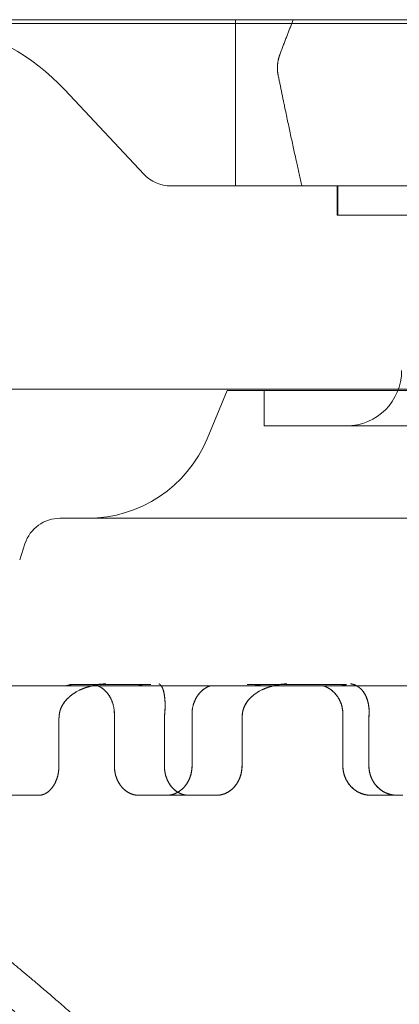
# Model space of a CAD drawing. Units: metres. Extents: x 0 to 80.8, y 0 to 8.
# Drawn here: x 12.2 to 12.3, y 1.6 to 1.7 of the extents above; entities that cross this region are included whole.
import ezdxf

# ---------------------------------------------------------------- set-up
doc = ezdxf.new("R2010")
doc.units = ezdxf.units.M
doc.header["$LTSCALE"] = 0.2
doc.layers.add("vifian'frame 2D", color=7, linetype='Continuous', lineweight=0)

msp = doc.modelspace()

# ---------------------------------------------------------------- linework, layer by layer
at = {"layer": "vifian'frame 2D", "color": 1, "linetype": 'Continuous', "lineweight": 0}
for p, q in [((11.84, 1.676000000000056), (12.26, 1.676000000000056)), ((12.23890912878854, 1.675899999999992), (12.26, 1.675899999999992)), ((12.249, 1.675899999999992), (12.249, 1.676000000000027)), ((12.249, 1.675047296355331), (12.249, 1.675899999999992)), ((12.249, 1.675047296355331), (12.249, 1.674700000000009)), ((12.249, 1.674700000000009), (12.249, 1.674507570643732)), ((12.249, 1.671499999999998), (12.249, 1.674507570643732)), ((12.24652024403919, 1.671816292286412), (12.24437853576496, 1.674102246281601)), ((12.24724998404557, 1.671500000000114), (12.26, 1.671499999999998)), ((12.25175, 1.670709953117881), (12.25175, 1.671499999999998)), ((12.25177500000002, 1.670709953117881), (12.25177500000002, 1.671499999999998)), ((12.25175, 1.670709953117881), (12.26825, 1.670709953117881)), ((12.2885, 1.665999999999998), (12.2315, 1.665999999999998)), ((12.28521737517789, 1.665995131001834), (12.23478262482211, 1.665995131001834)), ((12.24877512167124, 1.665960292010915), (12.24823076923078, 1.664653846153842)), ((12.27122487832879, 1.665960292010915), (12.24877512167124, 1.665960292010915)), ((12.24977500000002, 1.665957802480084), (12.24877512167124, 1.665960292010915)), ((12.24977499999999, 1.665957802480084), (12.27022500000001, 1.665957802480084)), ((12.24977500000002, 1.664999999999998), (12.24977500000002, 1.665957802480084)), ((12.27022500000001, 1.664999999999998), (12.24977499999999, 1.664999999999998)), ((12.26, 1.662499999999998), (12.24424998403253, 1.662499999999882)), ((12.24329976424048, 1.661811531701938), (12.24315615522169, 1.661373494660451)), ((12.24516758229319, 1.658000009529261), (12.24451273559319, 1.658000066071455)), ((12.24631141740174, 1.657999999999998), (12.24461824668953, 1.657999999999998)), ((12.24631141740174, 1.657999999999998), (12.24670439706507, 1.657999999999998)), ((12.25015350841673, 1.658000004851781), (12.24931226161343, 1.657999989545407)), ((12.25179847463139, 1.657999999999998), (12.24976052874973, 1.657999999999998)), ((12.25015477406987, 1.658000004868079), (12.25099605862366, 1.658000020024772)), ((12.25179847463139, 1.657999999999998), (12.25200326007875, 1.657999999999998)), ((12.234, 1.657966972899068), (12.27578816895184, 1.657966972899068)), ((12.24571973141408, 1.655799999999986), (12.24571973141408, 1.657200000000009)), ((12.24572112128153, 1.657200000000009), (12.24572112128153, 1.655799999999986)), ((12.24782284808971, 1.657200000000009), (12.24782284808971, 1.655799999999986)), ((12.2478243323135, 1.655799999999986), (12.2478243323135, 1.657200000000009)), ((12.25190702904831, 1.655799999999986), (12.25190702904831, 1.657200000000009)), ((12.25190864347978, 1.657200000000009), (12.25190864347978, 1.655799999999986)), ((12.24421865282647, 1.655799999999986), (12.24421865282647, 1.657021224617316)), ((12.24421972296463, 1.657021224617316), (12.24421972296463, 1.655799999999986)), ((12.24707332354903, 1.657021224617316), (12.24707332354903, 1.655799999999986)), ((12.24707456637465, 1.655799999999986), (12.24707456637465, 1.657021224617316)), ((12.24917644022463, 1.655799999999986), (12.24917644022463, 1.657021224617316)), ((12.24917777740664, 1.657021224617316), (12.24917777740664, 1.655799999999986)), ((12.25261239880853, 1.657021224617316), (12.25261239880853, 1.655799999999986)), ((12.25261384553221, 1.655799999999986), (12.25261384553221, 1.657021224617316)), ((12.24178163437371, 1.654999999999998), (12.2436713945017, 1.654999999999998)), ((12.2463777118673, 1.654999999999998), (12.24713483387054, 1.654999999999998)), ((12.24713483387054, 1.654999999999998), (12.24848671658221, 1.654999999999998)), ((12.25266679655592, 1.654999999999998), (12.25353033862292, 1.654999999999998))]:
    msp.add_line(p, q, dxfattribs=at)
at = {"layer": "vifian'frame 2D", "color": 1, "linetype": 'Continuous', "lineweight": 0, "flags": 128}
for points in [[(12.25052487958546, 1.675899999999992, -0.0007376627612799848), (12.2505647027501, 1.675999999999998)], [(12.24423191733364, 1.657199999999985, 0.03415809365756729), (12.24421972296461, 1.657021224617306)], [(12.24708204759488, 1.657199999999976, 0.02448493081547012), (12.24707332354904, 1.657021224617297)], [(12.24918650050477, 1.657199999999993, 0.0244923222735051), (12.24917777740663, 1.657021224617313)], [(12.25261694499194, 1.657199999999989, 0.01277840848740435), (12.25261239880851, 1.65702122461731)]]:
    msp.add_lwpolyline(points, format="xyb", dxfattribs=at)
at = {"layer": "vifian'frame 2D", "color": 1, "linetype": 'Continuous', "lineweight": 0}
for centre, radius, start, end in [((12.24, 1.669999999999999), 0.005999999999997392, 43.13406071036972, 79.52468615764315), ((12.24725, 1.672500000000001), 0.0009999999999970519, 223.1340607080946, 269.9990858785641), ((12.252, 1.666499999999998), 0.001500000000001819, 270, 359.9999999999827), ((12.245, 1.665999999999997), 0.003500000000002728, 270, 337.3801350510045), ((12.24425, 1.661499999999997), 0.00100000000000197, 90.0009148684878, 161.8484377722563)]:
    msp.add_arc(centre, radius, start, end, dxfattribs=at)
for points in [[(12.25019805696837, 1.675047296355331), (12.25036199933245, 1.675489195180371), (12.25052487958546, 1.675899999999992)], [(12.25019805696837, 1.675047296355331), (12.25016915688561, 1.674966808734256), (12.25013451033674, 1.674783967396103), (12.25013451033674, 1.67470000000001)], [(12.25013451033674, 1.67470000000001), (12.25013455649378, 1.6746029235824), (12.2501538344987, 1.674507570643732)], [(12.25015383449866, 1.674507570643732), (12.25031773558543, 1.673694901557304), (12.25064133614303, 1.672191832287094), (12.2508013515982, 1.671499999999998)], [(12.2444243056376, 1.657966972899068), (12.24445834441436, 1.657977141090819), (12.24452327358729, 1.65799167501707), (12.2445701782104, 1.657997737259949), (12.24460271496971, 1.657999984704596), (12.24461824668952, 1.657999999999998)], [(12.24461936655443, 1.657999999999998), (12.24460383379654, 1.657999984704595), (12.24457129511098, 1.657997737259949), (12.24452438802716, 1.657991675017071), (12.24445945613581, 1.657977141090819), (12.24442541622027, 1.657966972899068)], [(12.24492036837741, 1.65790533441433), (12.24498859741939, 1.65792998421841), (12.24512941991466, 1.657968143435319), (12.2452338869424, 1.657988442493355), (12.24530079417501, 1.657999180506605), (12.24538364771974, 1.65800979557911), (12.24545467350868, 1.658015545801914), (12.24547343168291, 1.658016784939783), (12.24548293901513, 1.658017360816315), (12.24548769559618, 1.658017632035187)], [(12.24492143508661, 1.657905334425971), (12.24498055682642, 1.657926693898812), (12.2451020606103, 1.657961006765927), (12.24519936268312, 1.657981863893762), (12.24527160603807, 1.657994642783856), (12.24536665870079, 1.658008077579752), (12.2454522357439, 1.658015314614691), (12.24547454053152, 1.658016787486558), (12.24548402065001, 1.658017361584328), (12.2454887636085, 1.658017632025758)], [(12.24516756817853, 1.658000019058263), (12.24528599912395, 1.658000022303493), (12.24540429194129, 1.658011286929654)], [(12.24516865488957, 1.6580000190853), (12.24528707178703, 1.658000022293212), (12.24540535052441, 1.658011286041289)], [(12.24631141740171, 1.657999999999998), (12.24632834585349, 1.657999984704596), (12.24636028733392, 1.657997737259949), (12.24640185141629, 1.657991675017071), (12.24644963427834, 1.657977141090819), (12.24647062476788, 1.657966972899068)], [(12.24647185913843, 1.657966972899068), (12.24645086645881, 1.657977141090819), (12.24640307949689, 1.657991675017074), (12.24636151724786, 1.657997736570956), (12.24632958462103, 1.65799998398034), (12.24631266121843, 1.657999999999532)], [(12.24702199986787, 1.657905334291308), (12.24701203526159, 1.657926692436534), (12.24699106264397, 1.65796100375171), (12.24697419394335, 1.657981860984188), (12.24696168699074, 1.657994640581564), (12.24694512930272, 1.658008256869238), (12.2469305721214, 1.658015444184753), (12.24692732202931, 1.658016786345445), (12.24692596044257, 1.658017227429203), (12.24692477839338, 1.658017632505651)], [(12.24702319368837, 1.657905334282577), (12.24701168865955, 1.657929984113964), (12.24698730552748, 1.657968143454314), (12.24695672177502, 1.658002428741737), (12.24693145560596, 1.658015557133062), (12.24692848444367, 1.658016783738305), (12.24692711919963, 1.658017226259535), (12.2469259332555, 1.658017632503468)], [(12.24953698248137, 1.657966972899068), (12.24957423847695, 1.657977141090819), (12.24964750854649, 1.657991675017071), (12.24970244411212, 1.657997737259949), (12.24974143679519, 1.657999984704596), (12.24976052874973, 1.657999999999998)], [(12.24976187445907, 1.657999999999212), (12.2497427892571, 1.657999983769054), (12.24970381118288, 1.657997736370029), (12.24964888224352, 1.657991675017073), (12.24957561084281, 1.657977141090819), (12.24953835442409, 1.657966972899068)], [(12.24983592530948, 1.657905333628468), (12.24986405330165, 1.657915843066662), (12.24992607400955, 1.657936428593782), (12.24999179234359, 1.657955329692011), (12.25006049493172, 1.657972376459886), (12.25009980801056, 1.657980482246404), (12.25010628656173, 1.657981796088146), (12.25013719873968, 1.657988000417358), (12.25027620098126, 1.658011222341394), (12.25038497709171, 1.658017638858114)], [(12.2498372469616, 1.657905330170759), (12.24993376737797, 1.657941390341917), (12.25020898814699, 1.65800716119223), (12.25038628754657, 1.658017633038221)], [(12.2498372469616, 1.657905330170759), (12.24993376737797, 1.657941390341917), (12.25020898814699, 1.65800716119223), (12.25038628754657, 1.658017633038221)], [(12.25015343973512, 1.658000009699431), (12.25018000174012, 1.658000012921575), (12.25023331268953, 1.658003221292811), (12.25026021474725, 1.658006465629643)], [(12.25015477406944, 1.65800000972644), (12.25018133814922, 1.65800001294891), (12.25023465326439, 1.658003223115146), (12.25026155776283, 1.658006469329264)], [(12.25179847463139, 1.657999999999998), (12.25181845261386, 1.657999984704596), (12.2518570676771, 1.657997737259947), (12.25190861542862, 1.657991675017046), (12.25197100860076, 1.657977141090819), (12.25199998731253, 1.657966972899068)], [(12.25200143777827, 1.657966972899068), (12.251972457378, 1.657977141090819), (12.25191006121195, 1.657991675017072), (12.25185851713707, 1.657997736597519), (12.25181991310338, 1.657999984008266), (12.25179994105422, 1.657999999999561)], [(12.25236550027097, 1.657905334298992), (12.25233951580218, 1.657926692516948), (12.25228566009729, 1.657961003917107), (12.25224246340175, 1.657981861143756), (12.25221040658751, 1.657994640702248), (12.2521677725084, 1.658008256497462), (12.25212984251274, 1.658015443502723), (12.25212107023505, 1.65801678624657), (12.25211778217798, 1.65801722739895), (12.25211467349605, 1.658017632478933)], [(12.25236690098469, 1.65790533429029), (12.25233690765769, 1.657929984120169), (12.25227441690344, 1.657968143453523), (12.25219555025953, 1.658002664321823), (12.25212957769034, 1.658015693123555), (12.25212245415044, 1.658016783639477), (12.25211915686261, 1.658017226229317), (12.25211603877778, 1.658017632476634)], [(12.24492037061794, 1.657905326502745), (12.24481689649296, 1.657867889849685), (12.24461055899101, 1.657757171996364), (12.24444948334137, 1.657622419734148), (12.24434073717182, 1.657491195007629), (12.24427570209388, 1.657368523961583), (12.24423880375014, 1.657257863253331), (12.24423084793325, 1.65720000000001)], [(12.24492143733235, 1.657905326502192), (12.24483259106751, 1.657873186428993), (12.24465159369257, 1.657781033127696), (12.24450236817959, 1.657669435639258), (12.24438721441018, 1.657552207840244), (12.24430712243, 1.65743117362659), (12.2442558491816, 1.657315570718729), (12.24423871125294, 1.657240520842822), (12.24423377799987, 1.657213526988982), (12.24423191733364, 1.65720000000001)], [(12.24525755918119, 1.657966972899068), (12.24527353063983, 1.657961002541537), (12.24530511307775, 1.657947107184187), (12.24537996499343, 1.657908483919896), (12.24548676180312, 1.657818837042005), (12.24557288727222, 1.657712214145586), (12.24564540758372, 1.657579936074561), (12.24569510652535, 1.657432170389651), (12.24571973141408, 1.657275321249899), (12.24571973141408, 1.65720000000001)], [(12.24572112128153, 1.65720000000001), (12.24572112128153, 1.657275321249899), (12.2456964951597, 1.65743217038965), (12.24564679371627, 1.65757993607456), (12.24557426973375, 1.657712214145586), (12.24548813986411, 1.657818837042005), (12.24538133754615, 1.657908483919896), (12.24530648171999, 1.657947107184187), (12.24527489762641, 1.657961002541537), (12.24525892532803, 1.657966972899068)], [(12.24702197690393, 1.657905326502191), (12.2470371108067, 1.657873186428992), (12.24706269858354, 1.657781033127694), (12.24708036941285, 1.657669435639257), (12.24709093148574, 1.657552207840244), (12.24709391185858, 1.65743117362659), (12.24709132586966, 1.657315570718724), (12.24708571210463, 1.657240520842794), (12.24708338016967, 1.657213526988961), (12.24708204759489, 1.65720000000001)], [(12.24702317075201, 1.657905326502745), (12.24704080936583, 1.657867889849685), (12.24706924640073, 1.657757171996364), (12.24708691011867, 1.657622419734148), (12.24709475930472, 1.657491195007629), (12.24709430805625, 1.657368523961583), (12.24708899134895, 1.657257863253331), (12.24708328947279, 1.65720000000001)], [(12.24782284808971, 1.65720000000001), (12.24782284808971, 1.657275321249899), (12.24784914440256, 1.65743217038965), (12.24790238822675, 1.65757993607456), (12.24798034697662, 1.657712214145586), (12.24807346316036, 1.657818837042005), (12.2481895999074, 1.657908483919896), (12.24827164745297, 1.657947107184187), (12.24830634038162, 1.657961002541537), (12.24832391689467, 1.657966972899068)], [(12.24832542061369, 1.657966972899068), (12.24830784343528, 1.657961002541537), (12.24827314918886, 1.657947107184187), (12.24819109851446, 1.657908483919896), (12.24807495727376, 1.657818837042005), (12.24798183744887, 1.657712214145586), (12.24790387561879, 1.657579936074561), (12.24785062967788, 1.657432170389651), (12.24782433231349, 1.657275321249899), (12.24782433231349, 1.65720000000001)], [(12.24983592859193, 1.657905326508536), (12.24973581812118, 1.657867889855346), (12.24953810541387, 1.657757171999283), (12.24938505359044, 1.657622419734119), (12.24928288469746, 1.6574911950076), (12.24922324770233, 1.657368523961553), (12.24919085247899, 1.657257863253331), (12.24918516427049, 1.65720000000001)], [(12.24918650050479, 1.65719999999998), (12.24918783110494, 1.657213526988974), (12.24919170087217, 1.657240520842822), (12.24920585226703, 1.65731557071873), (12.2492522348946, 1.657431173626589), (12.24932668553404, 1.657552207840244), (12.24943551502302, 1.657669435639258), (12.24957767892326, 1.657781033130599), (12.2497512937497, 1.657873186434697), (12.24983724868725, 1.657905326508157)], [(12.25136784727572, 1.657966972899068), (12.25138656078617, 1.657961002541537), (12.25142354580506, 1.657947107184187), (12.25151114747003, 1.657908483919895), (12.25163584830563, 1.657818837042005), (12.25173624465244, 1.657712214145586), (12.25182064274063, 1.65757993607456), (12.25187842523677, 1.657432170389651), (12.25190702904831, 1.657275321249899), (12.25190702904831, 1.65720000000001)], [(12.25190864347978, 1.65720000000001), (12.25190864347978, 1.657275321249899), (12.25188003896947, 1.65743217038965), (12.25182225505043, 1.65757993607456), (12.25173785486635, 1.657712214145586), (12.25163745599132, 1.657818837042005), (12.25151275197124, 1.657908483919895), (12.25142514802649, 1.657947107184187), (12.25138816204023, 1.657961002541537), (12.2513694480382, 1.657966972899068)], [(12.25236547851798, 1.657905326502221), (12.25240467512462, 1.657873186429), (12.25247970820351, 1.657781033127694), (12.25253842236691, 1.657669435639256), (12.25258090568775, 1.657552207840244), (12.25260644173992, 1.65743117362659), (12.25261865957109, 1.6573155707187), (12.25261837877157, 1.657240520842792), (12.25261763997615, 1.657213526988953), (12.25261694499195, 1.65719999999998)], [(12.25236687925813, 1.657905326502745), (12.25241254126082, 1.657867889849685), (12.25249740547661, 1.657757171996339), (12.25255948609677, 1.657622419734143), (12.25259765250717, 1.657491195007629), (12.252615749237, 1.657368523961583), (12.25262136597823, 1.657257863253331), (12.25261839063474, 1.65720000000001)], [(12.2436713945017, 1.654999999999998), (12.24372191368504, 1.654999999999998), (12.24382793704397, 1.655030297961488), (12.24392859067, 1.655091549809413), (12.24401938253249, 1.655181097805112), (12.24409285227807, 1.655287634376288), (12.24415492302817, 1.655419953835402), (12.24419751900513, 1.65556776062451), (12.24421865282647, 1.655724654173702), (12.24421865282647, 1.655799999999986)], [(12.24421972296463, 1.655799999999986), (12.24421972296463, 1.655724654173702), (12.24419858762432, 1.65556776062451), (12.24415598856871, 1.655419953835402), (12.24409391330591, 1.655287634376288), (12.24402043816574, 1.655181097805112), (12.24392963956991, 1.655091549809413), (12.24382897837636, 1.655030297961488), (12.24372294693509, 1.654999999999998), (12.24367242384583, 1.654999999999998)], [(12.2463777118673, 1.654999999999998), (12.24631506290193, 1.654999999999998), (12.24618514739377, 1.655030294532151), (12.24606324939028, 1.655091542569431), (12.24595455905684, 1.655181087186632), (12.245867340585, 1.655287625023214), (12.24579426652699, 1.655419951050959), (12.24574437007893, 1.655567761874599), (12.24571973141408, 1.655724655822601), (12.24571973141408, 1.655799999999986)], [(12.24572112128153, 1.655799999999986), (12.24572112128153, 1.655724655822601), (12.2457457611802, 1.655567761874599), (12.24579566011375, 1.655419951050958), (12.24586873779145, 1.655287625023214), (12.24595596054316, 1.655181087186632), (12.24606465615955, 1.655091542569431), (12.24618656001083, 1.655030294532151), (12.24631648166908, 1.654999999999998), (12.24637913356008, 1.654999999999998)], [(12.24707332354903, 1.655799999999986), (12.24707332354903, 1.655724654173702), (12.24709786734355, 1.65556776062451), (12.247147579001, 1.655419953835402), (12.2472203951261, 1.655287634376288), (12.24730733658514, 1.655181097805112), (12.24741572472918, 1.655091549809412), (12.24753734347222, 1.655030297961488), (12.24766702591576, 1.654999999999998), (12.24772959457897, 1.654999999999998)], [(12.24773086941562, 1.654999999999998), (12.24766829781729, 1.654999999999998), (12.2475386091976, 1.655030297961488), (12.24741698457615, 1.655091549809412), (12.24730859111648, 1.655181097805112), (12.24722164534826, 1.655287634376288), (12.24714882557615, 1.655419953835402), (12.24709911141338, 1.65556776062451), (12.24707456637465, 1.655724654173702), (12.24707456637465, 1.655799999999986)], [(12.24782284808971, 1.655799999999986), (12.24782284808971, 1.655724655822601), (12.2477965361498, 1.655567761874599), (12.24774342279225, 1.655419951050958), (12.24766590251718, 1.655287625023214), (12.24757390478956, 1.655181087186632), (12.24745991749291, 1.655091542569432), (12.24733308316136, 1.655030294532151), (12.24719897981442, 1.654999999999998), (12.24713483387055, 1.654999999999998)], [(12.2471362895316, 1.654999999999998), (12.24720043823849, 1.654999999999998), (12.24733454728058, 1.655030294532151), (12.24746138692369, 1.655091542569431), (12.24757537892785, 1.655181087186632), (12.24766738041616, 1.655287625023214), (12.24774490382794, 1.655419951050959), (12.24779801932153, 1.655567761874599), (12.24782433231349, 1.655724655822601), (12.24782433231349, 1.655799999999986)], [(12.24848671658221, 1.654999999999998), (12.24855095253027, 1.654999999999998), (12.24868529929367, 1.655030297961488), (12.2488124161057, 1.655091549809413), (12.24892670414656, 1.655181097805112), (12.24901896882641, 1.655287634376288), (12.24909673735809, 1.655419953835402), (12.24915003239185, 1.65556776062451), (12.24917644022466, 1.655724654173702), (12.24917644022466, 1.655799999999986)], [(12.24917777740665, 1.655799999999986), (12.24917777740665, 1.655724654173702), (12.24915136853211, 1.65556776062451), (12.24909807138228, 1.655419953835402), (12.2490202997416, 1.655287634376288), (12.24892803133084, 1.655181097805112), (12.24881373861524, 1.655091549809412), (12.24868661652206, 1.655030297961488), (12.24855226408917, 1.654999999999998), (12.24848802538714, 1.654999999999998)], [(12.25266679655592, 1.654999999999998), (12.2525948780841, 1.654999999999998), (12.25244540474798, 1.655030294532151), (12.25230484402085, 1.655091542569431), (12.25217923571875, 1.655181087186632), (12.25207827768133, 1.655287625023214), (12.25199355532805, 1.655419951050959), (12.25193564914557, 1.655567761874599), (12.25190702904831, 1.655724655822601), (12.25190702904831, 1.655799999999986)], [(12.25190864347978, 1.655799999999986), (12.25190864347978, 1.655724655822601), (12.25193726427627, 1.655567761874599), (12.25199517186212, 1.655419951050958), (12.25207989625111, 1.655287625023214), (12.25218085667948, 1.655181087186632), (12.25230646791261, 1.655091542569431), (12.25244703185301, 1.655030294532151), (12.25259650853467, 1.654999999999998), (12.25266842858132, 1.654999999999998)], [(12.25261239880853, 1.655799999999986), (12.25261239880853, 1.655724654173702), (12.25264096978468, 1.65556776062451), (12.25269877870639, 1.655419953835402), (12.25278336365141, 1.655287634376288), (12.25288417421879, 1.655181097805112), (12.25300962459949, 1.655091549809412), (12.25315004079869, 1.655030297961488), (12.25329939588883, 1.654999999999998), (12.25337127551937, 1.654999999999998)], [(12.2533727400488, 1.654999999999998), (12.25330085883275, 1.654999999999998), (12.25315150036741, 1.655030297961488), (12.25301108092015, 1.655091549809413), (12.25288562757108, 1.655181097805112), (12.25278481457916, 1.655287634376288), (12.25270022756715, 1.655419953835402), (12.2526424172194, 1.65556776062451), (12.25261384553221, 1.655724654173702), (12.25261384553221, 1.655799999999986)]]:
    msp.add_open_spline(points, degree=2, dxfattribs=at)
for points, weights in [([(12.24421865282646, 1.657021224617303), (12.24421865240495, 1.657081220591707), (12.24422272844196, 1.657140973662474), (12.24423084793322, 1.657199999999982)], [1, 0.9973009497611738, 0.9973009497611738, 1]), ([(12.24707456637467, 1.657021224617299), (12.24707456700737, 1.657081220591704), (12.24707748257603, 1.65714097366247), (12.24708328947282, 1.657199999999978)], [1, 0.9973009497609878, 0.9973009497609878, 1]), ([(12.24917644022465, 1.657021224617308), (12.2491764396572, 1.657081220591713), (12.2491793555426, 1.657140973662478), (12.24918516427049, 1.657199999999988)], [1, 0.9973009497621277, 0.9973009497621277, 1]), ([(12.25261384553221, 1.657021224617297), (12.25261384623363, 1.657081220591701), (12.25261536536803, 1.657140973662468), (12.25261839063474, 1.657199999999976)], [1, 0.9973009497609989, 0.9973009497609989, 1])]:
    msp.add_rational_spline(points, weights, degree=3, dxfattribs=at)
for points, knots in [([(12.2315, 1.656149999999992), (12.23152412749558, 1.656139496576498), (12.23159650997526, 1.656107986309094), (12.2317889224538, 1.656022919213154), (12.23207626578384, 1.655894531420254), (12.23239293052278, 1.655749992059162), (12.23268654946012, 1.655614111077561), (12.23307569793677, 1.65543047442794), (12.23358922574515, 1.655181543524199), (12.23426972613444, 1.654840732127286), (12.23516430384346, 1.654373375452742), (12.23595007481124, 1.653939616722484), (12.23655562087476, 1.653594886427558), (12.23717260540725, 1.653231576781219), (12.23779555258499, 1.65285292581196), (12.23840041374274, 1.652472353892582), (12.23897951215728, 1.652097176778747), (12.23979356795057, 1.651553419988463), (12.24086286889139, 1.650800394209882), (12.24182731087799, 1.650080294037371), (12.24266940883754, 1.64942361016911), (12.24375619627745, 1.648537990848603), (12.24508475815606, 1.647376934097779), (12.24609529645272, 1.646426606577579), (12.24678818683649, 1.64574972763615), (12.24748803910736, 1.645038898324939), (12.24819280696728, 1.644293426975715), (12.24854024910872, 1.643910251237828)], [0, 0, 0, 0.01960784595504011, 0.05882353211685297, 0.09803921827866582, 0.1372549044399735, 0.1764705906012811, 0.2156862767630773, 0.2549019629252394, 0.2941176490872476, 0.3333333352492431, 0.372549021411285, 0.4117647075734236, 0.4509803937355931, 0.4901960798977317, 0.5294117660597528, 0.5686274522215838, 0.607843138383309, 0.6470588245450093, 0.6862745107067897, 0.7254901968685015, 0.7647058830301614, 0.8039215691918596, 0.8431372553535498, 0.8823529415152185, 0.9215686276769185, 0.9607843138384962, 1, 1, 1]), ([(12.24954549041498, 1.643910251237829), (12.2492113600574, 1.644314178305531), (12.24853131411634, 1.645100889609151), (12.24785642670455, 1.645848821761354), (12.24718896200039, 1.64655888540236), (12.24621830782231, 1.647550857492744), (12.24494311004407, 1.648757428844644), (12.24389807103834, 1.649676654214072), (12.24309310007084, 1.650352642364147), (12.24247049619997, 1.650852070185722), (12.24202606400547, 1.651199397035093), (12.24122245175358, 1.651811927227264), (12.24009826482259, 1.652613656935324), (12.23942504589994, 1.65306537760428), (12.23914749119537, 1.653248549257958), (12.23870121529114, 1.65353844872344), (12.23810940103098, 1.653909217568955), (12.23737150586921, 1.65435655190366), (12.2365485350439, 1.654828562450001), (12.23592222367433, 1.65517276830241), (12.23544978976726, 1.655424031981737), (12.23509167652023, 1.655609399185695), (12.23482154990636, 1.655746494819809), (12.23453026631169, 1.655892285949884), (12.23426585759903, 1.656021810356581), (12.23408880879876, 1.656107619995872), (12.23402220220131, 1.656139404998187), (12.234, 1.656149999999992)], [0, 0, 0, 0.03921568616200563, 0.07843137232399543, 0.1176470584859692, 0.1568627446479592, 0.1960784308100156, 0.2352941169721164, 0.2745098031341337, 0.3137254892962011, 0.3529411754581663, 0.392156861619912, 0.4313725477817263, 0.4705882339435497, 0.5098039201054773, 0.5490196062676234, 0.5882352924299289, 0.6274509785923568, 0.6666666647546512, 0.7058823509169456, 0.7450980370792547, 0.7843137232415638, 0.8235294094038976, 0.8627450955662641, 0.9019607817288398, 0.9411764678916484, 0.9803921540548071, 1, 1, 1])]:
    msp.add_open_spline(points, degree=2, knots=knots, dxfattribs=at)

doc.saveas('drawing.dxf')
